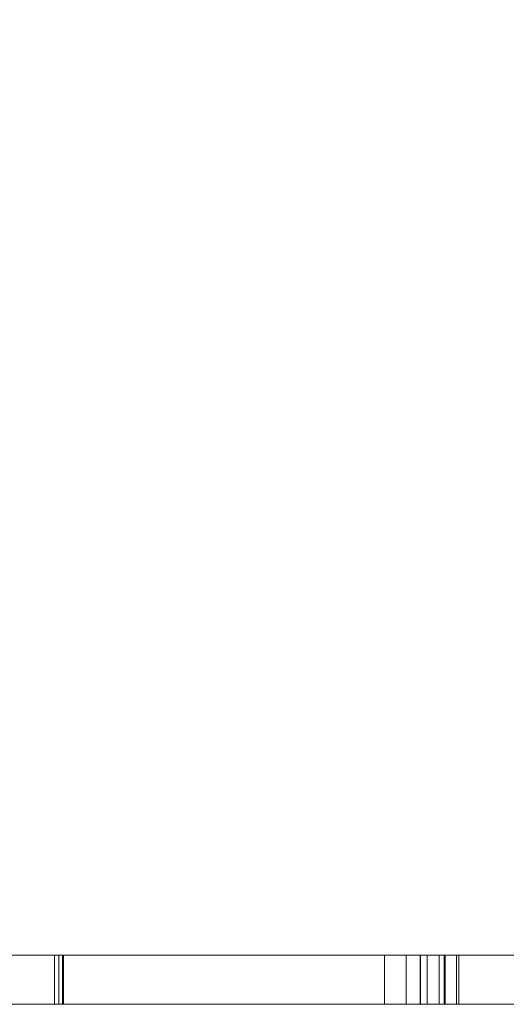
# Model space of a CAD drawing. Units: inches. Extents: x -0.78 to 0.72, y -0.42 to 1.58.
# Drawn here: x -0.22 to -0.12, y -0.42 to -0.23 of the extents above; entities that cross this region are included whole.
import ezdxf

# ---------------------------------------------------------------- set-up
doc = ezdxf.new("R2010")
doc.units = ezdxf.units.IN
doc.header["$LTSCALE"] = 0.5
doc.header["$MEASUREMENT"] = 0
doc.layers.add('S', color=7, linetype='Continuous', lineweight=5)

msp = doc.modelspace()

# ---------------------------------------------------------------- linework, layer by layer
at = {"layer": 'S', "color": 7, "linetype": 'Continuous', "lineweight": 5}
for points, invisible_edges in [([(-0.72, -0.42, 0.94853), (-0.19416, 0.94907, 0.94853), (-0.21917, 0.98889, 0.94853)], 9), ([(-0.1609, 0.91582, 0.94853), (-0.19416, 0.94907, 0.94853), (-0.72, -0.42, 0.94853)], 10), ([(-0.12109, 0.8908, 0.94853), (-0.1609, 0.91582, 0.94853), (-0.72, -0.42, 0.94853)], 10), ([(-0.23476, 0.12667, 0.94853), (-0.0767, 0.87527, 0.94853), (-0.12109, 0.8908, 0.94853), (-0.72, -0.42, 0.94853)], 13), ([(-0.22014, 0.02905, 0.34853), (-0.20048, -0.01843, 0.34853), (-0.24, -0.42, 0.34853)], 10), ([(-0.72, -0.42, 0.94853), (-0.19421, -0.05099, 0.94853), (-0.21922, -0.01117, 0.94853)], 9), ([(-0.24, -0.42, 0.34853), (-0.20048, -0.01843, 0.34853), (-0.16919, -0.05919, 0.34853)], 9), ([(-0.16095, -0.08424, 0.94853), (-0.19421, -0.05099, 0.94853), (-0.72, -0.42, 0.94853), (-0.55879, -0.42, 0.94853)], 10), ([(-0.16919, -0.05919, 0.34853), (-0.12843, -0.09048, 0.34853), (-0.24, -0.42, 0.34853)], 10), ([(-0.12114, -0.10926, 0.94853), (-0.16095, -0.08424, 0.94853), (-0.55879, -0.42, 0.94853), (-0.10647, -0.42, 0.94853)], 10), ([(-0.10647, -0.42, 0.34853), (-0.24, -0.42, 0.34853), (-0.12843, -0.09048, 0.34853), (-0.08095, -0.11014, 0.34853)], 10), ([(-0.2073, -0.41054, 0.69081), (-0.24045, -0.41054, 0.70888), (-0.24221, -0.41054, 0.70608), (-0.20883, -0.41054, 0.68789)], 10), ([(-0.24221, -0.41054, 0.70608), (-0.24221, -0.42, 0.70608), (-0.20883, -0.42, 0.68789), (-0.20883, -0.41054, 0.68789)], 1), ([(-0.2073, -0.41054, 0.69081), (-0.2073, -0.42, 0.69081), (-0.24045, -0.42, 0.70888), (-0.24045, -0.41054, 0.70888)], 4), ([(-0.23985, -0.41054, 0.8097), (-0.22153, -0.41054, 0.80898), (-0.21512, -0.41054, 0.81104), (-0.23384, -0.41054, 0.81325)], 10), ([(-0.23565, -0.41054, 0.82584), (-0.20801, -0.41054, 0.82196), (-0.20714, -0.41054, 0.82514), (-0.2349, -0.41054, 0.82913)], 10), ([(-0.23565, -0.41054, 0.82584), (-0.23565, -0.42, 0.82584), (-0.20801, -0.42, 0.82196), (-0.20801, -0.41054, 0.82196)], 1), ([(-0.20714, -0.41054, 0.82514), (-0.20714, -0.42, 0.82514), (-0.2349, -0.42, 0.82913), (-0.2349, -0.41054, 0.82913)], 4), ([(-0.23419, -0.41054, 0.61046), (-0.23419, -0.42, 0.61046), (-0.19085, -0.42, 0.5841), (-0.19085, -0.41054, 0.5841)], 4), ([(-0.23419, -0.41054, 0.61046), (-0.19085, -0.41054, 0.5841), (-0.18507, -0.41054, 0.58349), (-0.21741, -0.41054, 0.60514)], 10), ([(-0.21512, -0.41054, 0.81104), (-0.21512, -0.42, 0.81104), (-0.23384, -0.42, 0.81325), (-0.23384, -0.41054, 0.81325)], 5), ([(-0.21705, -0.41054, 0.46949), (-0.19865, -0.41054, 0.47151), (-0.19878, -0.41054, 0.47485), (-0.22804, -0.41054, 0.47276)], 10), ([(-0.19878, -0.41054, 0.47485), (-0.19878, -0.42, 0.47485), (-0.22804, -0.42, 0.47276), (-0.22804, -0.41054, 0.47276)], 5), ([(-0.22153, -0.41054, 0.80898), (-0.22153, -0.42, 0.80898), (-0.20459, -0.42, 0.80403), (-0.20459, -0.41054, 0.80403)], 5), ([(-0.19756, -0.41054, 0.80439), (-0.21512, -0.41054, 0.81104), (-0.22153, -0.41054, 0.80898), (-0.20459, -0.41054, 0.80403)], 10), ([(-0.18507, -0.41054, 0.58349), (-0.18507, -0.42, 0.58349), (-0.21741, -0.42, 0.60514), (-0.21741, -0.41054, 0.60514)], 5), ([(-0.21705, -0.41054, 0.46949), (-0.21705, -0.42, 0.46949), (-0.19865, -0.42, 0.47151), (-0.19865, -0.41054, 0.47151)], 5), ([(-0.2165, -0.41054, 0.48404), (-0.2009, -0.41054, 0.48715), (-0.2021, -0.41054, 0.49024), (-0.216, -0.41054, 0.48741)], 10), ([(-0.2165, -0.41054, 0.48404), (-0.2165, -0.42, 0.48404), (-0.2009, -0.42, 0.48715), (-0.2009, -0.41054, 0.48715)], 5), ([(-0.2021, -0.41054, 0.49024), (-0.2021, -0.42, 0.49024), (-0.216, -0.42, 0.48741), (-0.216, -0.41054, 0.48741)], 5), ([(-0.19756, -0.41054, 0.80439), (-0.19756, -0.42, 0.80439), (-0.21512, -0.42, 0.81104), (-0.21512, -0.41054, 0.81104)], 5), ([(-0.20883, -0.41054, 0.68789), (-0.16202, -0.41054, 0.65947), (-0.14851, -0.41054, 0.65305), (-0.19, -0.41054, 0.68134)], 10), ([(-0.19, -0.41054, 0.68134), (-0.2073, -0.41054, 0.69081), (-0.20883, -0.41054, 0.68789)], 10), ([(-0.20883, -0.41054, 0.68789), (-0.20883, -0.42, 0.68789), (-0.16202, -0.42, 0.65947), (-0.16202, -0.41054, 0.65947)], 4), ([(-0.20801, -0.41054, 0.82196), (-0.17495, -0.41054, 0.80788), (-0.16617, -0.41054, 0.8078), (-0.20505, -0.41054, 0.82454)], 10), ([(-0.20505, -0.41054, 0.82454), (-0.20714, -0.41054, 0.82514), (-0.20801, -0.41054, 0.82196)], 10), ([(-0.20801, -0.41054, 0.82196), (-0.20801, -0.42, 0.82196), (-0.17495, -0.42, 0.80788), (-0.17495, -0.41054, 0.80788)], 4), ([(-0.19, -0.41054, 0.68134), (-0.19, -0.42, 0.68134), (-0.2073, -0.42, 0.69081), (-0.2073, -0.41054, 0.69081)], 1), ([(-0.20578, -0.42, 0.82475), (-0.20714, -0.42, 0.82514), (-0.20714, -0.41054, 0.82514), (-0.20505, -0.41054, 0.82454)], 8), ([(-0.20505, -0.41054, 0.82454), (-0.20505, -0.42, 0.82454), (-0.20578, -0.42, 0.82475)], 9), ([(-0.16617, -0.41054, 0.8078), (-0.16617, -0.42, 0.8078), (-0.20505, -0.42, 0.82454), (-0.20505, -0.41054, 0.82454)], 5), ([(-0.20459, -0.41054, 0.80403), (-0.20459, -0.42, 0.80403), (-0.18767, -0.42, 0.79441), (-0.18767, -0.41054, 0.79441)], 5), ([(-0.18301, -0.41054, 0.79507), (-0.19756, -0.41054, 0.80439), (-0.20459, -0.41054, 0.80403), (-0.18767, -0.41054, 0.79441)], 10), ([(-0.19059, -0.41054, 0.49553), (-0.19059, -0.42, 0.49553), (-0.2021, -0.42, 0.49024), (-0.2021, -0.41054, 0.49024)], 5), ([(-0.19059, -0.41054, 0.49553), (-0.2021, -0.41054, 0.49024), (-0.2009, -0.41054, 0.48715), (-0.18888, -0.41054, 0.4927)], 10), ([(-0.2009, -0.41054, 0.48715), (-0.2009, -0.42, 0.48715), (-0.18888, -0.42, 0.4927), (-0.18888, -0.41054, 0.4927)], 5), ([(-0.19865, -0.41054, 0.47151), (-0.1741, -0.41054, 0.47903), (-0.17454, -0.41054, 0.48247), (-0.19878, -0.41054, 0.47485)], 10), ([(-0.17454, -0.41054, 0.48247), (-0.17454, -0.42, 0.48247), (-0.19878, -0.42, 0.47485), (-0.19878, -0.41054, 0.47485)], 5), ([(-0.19865, -0.41054, 0.47151), (-0.19865, -0.42, 0.47151), (-0.1741, -0.42, 0.47903), (-0.1741, -0.41054, 0.47903)], 5), ([(-0.18301, -0.41054, 0.79507), (-0.18301, -0.42, 0.79507), (-0.19756, -0.42, 0.80439), (-0.19756, -0.41054, 0.80439)], 5), ([(-0.1787, -0.41054, 0.57211), (-0.19085, -0.41054, 0.5841), (-0.19085, -0.42, 0.5841), (-0.17912, -0.42, 0.57252)], 10), ([(-0.17243, -0.41054, 0.56923), (-0.18507, -0.41054, 0.58349), (-0.19085, -0.41054, 0.5841), (-0.1787, -0.41054, 0.57211)], 10), ([(-0.19013, -0.41054, 0.49582), (-0.19013, -0.42, 0.49582), (-0.19059, -0.42, 0.49553), (-0.19059, -0.41054, 0.49553)], 5), ([(-0.18888, -0.41054, 0.4927), (-0.19013, -0.41054, 0.49582), (-0.19059, -0.41054, 0.49553)], 9), ([(-0.18019, -0.41054, 0.504), (-0.18019, -0.42, 0.504), (-0.19013, -0.42, 0.49582), (-0.19013, -0.41054, 0.49582)], 5), ([(-0.18888, -0.41054, 0.4927), (-0.18053, -0.41054, 0.49903), (-0.18019, -0.41054, 0.504), (-0.19013, -0.41054, 0.49582)], 10), ([(-0.14851, -0.41054, 0.65305), (-0.14851, -0.42, 0.65305), (-0.19, -0.42, 0.68134), (-0.19, -0.41054, 0.68134)], 5), ([(-0.18888, -0.41054, 0.4927), (-0.18888, -0.42, 0.4927), (-0.18053, -0.42, 0.49903), (-0.18053, -0.41054, 0.49903)], 5), ([(-0.18767, -0.41054, 0.79441), (-0.18767, -0.42, 0.79441), (-0.17929, -0.42, 0.78771), (-0.17929, -0.41054, 0.78771)], 5), ([(-0.18301, -0.41054, 0.79507), (-0.18767, -0.41054, 0.79441), (-0.17929, -0.41054, 0.78771)], 9), ([(-0.17243, -0.41054, 0.56923), (-0.17243, -0.42, 0.56923), (-0.18507, -0.42, 0.58349), (-0.18507, -0.41054, 0.58349)], 5), ([(-0.17929, -0.41054, 0.78771), (-0.16278, -0.41054, 0.76963), (-0.16185, -0.41054, 0.77392), (-0.18301, -0.41054, 0.79507)], 10), ([(-0.16185, -0.41054, 0.77392), (-0.16185, -0.42, 0.77392), (-0.18301, -0.42, 0.79507), (-0.18301, -0.41054, 0.79507)], 5), ([(-0.18053, -0.41054, 0.49903), (-0.17103, -0.41054, 0.51014), (-0.17264, -0.41054, 0.51379), (-0.18019, -0.41054, 0.504)], 10), ([(-0.18053, -0.41054, 0.49903), (-0.18053, -0.42, 0.49903), (-0.17103, -0.42, 0.51014), (-0.17103, -0.41054, 0.51014)], 5), ([(-0.17264, -0.41054, 0.51379), (-0.17264, -0.42, 0.51379), (-0.18019, -0.42, 0.504), (-0.18019, -0.41054, 0.504)], 5), ([(-0.17929, -0.41054, 0.78771), (-0.17929, -0.42, 0.78771), (-0.16278, -0.42, 0.76963), (-0.16278, -0.41054, 0.76963)], 5), ([(-0.17912, -0.42, 0.57252), (-0.1787, -0.42, 0.57211), (-0.1787, -0.41054, 0.57211)], 10), ([(-0.1787, -0.41054, 0.57211), (-0.1787, -0.42, 0.57211), (-0.17127, -0.42, 0.56075), (-0.17127, -0.41054, 0.56075)], 5), ([(-0.1787, -0.41054, 0.57211), (-0.17127, -0.41054, 0.56075), (-0.16639, -0.41054, 0.55797), (-0.17243, -0.41054, 0.56923)], 10), ([(-0.17495, -0.41054, 0.80788), (-0.16202, -0.41054, 0.80311), (-0.16617, -0.41054, 0.8078)], 10), ([(-0.17495, -0.41054, 0.80788), (-0.17495, -0.42, 0.80788), (-0.16202, -0.42, 0.80311), (-0.16202, -0.41054, 0.80311)], 5), ([(-0.15242, -0.41054, 0.49627), (-0.17454, -0.41054, 0.48247), (-0.1741, -0.41054, 0.47903), (-0.15134, -0.41054, 0.49289)], 10), ([(-0.15242, -0.41054, 0.49627), (-0.15242, -0.42, 0.49627), (-0.17454, -0.42, 0.48247), (-0.17454, -0.41054, 0.48247)], 5), ([(-0.1741, -0.41054, 0.47903), (-0.1741, -0.42, 0.47903), (-0.15134, -0.42, 0.49289), (-0.15134, -0.41054, 0.49289)], 5), ([(-0.16794, -0.41054, 0.52429), (-0.16794, -0.42, 0.52429), (-0.17264, -0.42, 0.51379), (-0.17264, -0.41054, 0.51379)], 5), ([(-0.17103, -0.41054, 0.51014), (-0.16566, -0.41054, 0.52067), (-0.16794, -0.41054, 0.52429), (-0.17264, -0.41054, 0.51379)], 10), ([(-0.16639, -0.41054, 0.55797), (-0.16639, -0.42, 0.55797), (-0.17243, -0.42, 0.56923), (-0.17243, -0.41054, 0.56923)], 5), ([(-0.16694, -0.41054, 0.54856), (-0.17127, -0.41054, 0.56075), (-0.17127, -0.42, 0.56075), (-0.16893, -0.42, 0.55416)], 10), ([(-0.17127, -0.41054, 0.56075), (-0.16694, -0.41054, 0.54856), (-0.16306, -0.41054, 0.54559), (-0.16639, -0.41054, 0.55797)], 10), ([(-0.17103, -0.41054, 0.51014), (-0.17103, -0.42, 0.51014), (-0.16566, -0.42, 0.52067), (-0.16566, -0.41054, 0.52067)], 5), ([(-0.16893, -0.42, 0.55416), (-0.16694, -0.42, 0.54856), (-0.16694, -0.41054, 0.54856)], 10), ([(-0.16592, -0.41054, 0.53608), (-0.16592, -0.42, 0.53608), (-0.16794, -0.42, 0.52429), (-0.16794, -0.41054, 0.52429)], 5), ([(-0.16592, -0.41054, 0.53608), (-0.16794, -0.41054, 0.52429), (-0.16566, -0.41054, 0.52067), (-0.16284, -0.41054, 0.53293)], 10), ([(-0.16694, -0.41054, 0.54856), (-0.16694, -0.42, 0.54856), (-0.16592, -0.42, 0.53608), (-0.16592, -0.41054, 0.53608)], 5), ([(-0.16284, -0.41054, 0.53293), (-0.16306, -0.41054, 0.54559), (-0.16694, -0.41054, 0.54856), (-0.16592, -0.41054, 0.53608)], 10), ([(-0.16306, -0.41054, 0.54559), (-0.16306, -0.42, 0.54559), (-0.16639, -0.42, 0.55797), (-0.16639, -0.41054, 0.55797)], 5), ([(-0.15961, -0.41054, 0.80598), (-0.15961, -0.42, 0.80598), (-0.16617, -0.42, 0.8078), (-0.16617, -0.41054, 0.8078)], 5), ([(-0.16202, -0.41054, 0.80311), (-0.15961, -0.41054, 0.80598), (-0.16617, -0.41054, 0.8078)], 9), ([(-0.16566, -0.41054, 0.52067), (-0.16566, -0.42, 0.52067), (-0.16284, -0.42, 0.53293), (-0.16284, -0.41054, 0.53293)], 5), ([(-0.16284, -0.41054, 0.53293), (-0.16284, -0.42, 0.53293), (-0.16306, -0.42, 0.54559), (-0.16306, -0.41054, 0.54559)], 5), ([(-0.16278, -0.41054, 0.76963), (-0.16278, -0.42, 0.76963), (-0.14974, -0.42, 0.74606), (-0.14974, -0.41054, 0.74606)], 5), ([(-0.14811, -0.41054, 0.75066), (-0.16185, -0.41054, 0.77392), (-0.16278, -0.41054, 0.76963), (-0.14974, -0.41054, 0.74606)], 10), ([(-0.13088, -0.41054, 0.63481), (-0.14851, -0.41054, 0.65305), (-0.16202, -0.41054, 0.65947), (-0.13779, -0.41054, 0.63805)], 10), ([(-0.15617, -0.41054, 0.80584), (-0.15961, -0.41054, 0.80598), (-0.16202, -0.41054, 0.80311), (-0.15722, -0.41054, 0.80249)], 10), ([(-0.16202, -0.41054, 0.65947), (-0.16202, -0.42, 0.65947), (-0.13779, -0.42, 0.63805), (-0.13779, -0.41054, 0.63805)], 5), ([(-0.16202, -0.41054, 0.80311), (-0.16202, -0.42, 0.80311), (-0.15722, -0.42, 0.80249), (-0.15722, -0.41054, 0.80249)], 5), ([(-0.14811, -0.41054, 0.75066), (-0.14811, -0.42, 0.75066), (-0.16185, -0.42, 0.77392), (-0.16185, -0.41054, 0.77392)], 5), ([(-0.15617, -0.41054, 0.80584), (-0.15617, -0.42, 0.80584), (-0.15961, -0.42, 0.80598), (-0.15961, -0.41054, 0.80598)], 5), ([(-0.15722, -0.41054, 0.80249), (-0.15296, -0.41054, 0.80299), (-0.15283, -0.41054, 0.80647), (-0.15617, -0.41054, 0.80584)], 10), ([(-0.15722, -0.41054, 0.80249), (-0.15722, -0.42, 0.80249), (-0.15296, -0.42, 0.80299), (-0.15296, -0.41054, 0.80299)], 5), ([(-0.15283, -0.41054, 0.80647), (-0.15283, -0.42, 0.80647), (-0.15617, -0.42, 0.80584), (-0.15617, -0.41054, 0.80584)], 5), ([(-0.15024, -0.41054, 0.80766), (-0.15283, -0.41054, 0.80647), (-0.15296, -0.41054, 0.80299), (-0.14961, -0.41054, 0.80422)], 10), ([(-0.15296, -0.41054, 0.80299), (-0.15296, -0.42, 0.80299), (-0.14961, -0.42, 0.80422), (-0.14961, -0.41054, 0.80422)], 5), ([(-0.15024, -0.41054, 0.80766), (-0.15024, -0.42, 0.80766), (-0.15283, -0.42, 0.80647), (-0.15283, -0.41054, 0.80647)], 5), ([(-0.13354, -0.41054, 0.51615), (-0.15242, -0.41054, 0.49627), (-0.15134, -0.41054, 0.49289), (-0.13154, -0.41054, 0.5133)], 10), ([(-0.13354, -0.41054, 0.51615), (-0.13354, -0.42, 0.51615), (-0.15242, -0.42, 0.49627), (-0.15242, -0.41054, 0.49627)], 5), ([(-0.15134, -0.41054, 0.49289), (-0.15134, -0.42, 0.49289), (-0.13154, -0.42, 0.5133), (-0.13154, -0.41054, 0.5133)], 5), ([(-0.14813, -0.41054, 0.80935), (-0.14813, -0.42, 0.80935), (-0.15024, -0.42, 0.80766), (-0.15024, -0.41054, 0.80766)], 5), ([(-0.14813, -0.41054, 0.80935), (-0.15024, -0.41054, 0.80766), (-0.14961, -0.41054, 0.80422), (-0.14654, -0.41054, 0.80631)], 10), ([(-0.14974, -0.41054, 0.74606), (-0.14974, -0.42, 0.74606), (-0.14105, -0.42, 0.71442), (-0.14105, -0.41054, 0.71442)], 1), ([(-0.14974, -0.41054, 0.74606), (-0.13825, -0.41054, 0.71772), (-0.14811, -0.41054, 0.75066)], 9), ([(-0.13825, -0.41054, 0.71772), (-0.14974, -0.41054, 0.74606), (-0.14105, -0.41054, 0.71442)], 9), ([(-0.14961, -0.41054, 0.80422), (-0.14961, -0.42, 0.80422), (-0.14654, -0.42, 0.80631), (-0.14654, -0.41054, 0.80631)], 5), ([(-0.13088, -0.41054, 0.63481), (-0.13088, -0.42, 0.63481), (-0.14851, -0.42, 0.65305), (-0.14851, -0.41054, 0.65305)], 4), ([(-0.14666, -0.41054, 0.81125), (-0.14666, -0.42, 0.81125), (-0.14813, -0.42, 0.80935), (-0.14813, -0.41054, 0.80935)], 5), ([(-0.14666, -0.41054, 0.81125), (-0.14813, -0.41054, 0.80935), (-0.14523, -0.41054, 0.80762), (-0.1433, -0.41054, 0.81051)], 10), ([(-0.14654, -0.41054, 0.80631), (-0.14523, -0.41054, 0.80762), (-0.14813, -0.41054, 0.80935)], 10), ([(-0.13825, -0.41054, 0.71772), (-0.13825, -0.42, 0.71772), (-0.14811, -0.42, 0.75066), (-0.14811, -0.41054, 0.75066)], 4), ([(-0.14488, -0.41054, 0.81496), (-0.14488, -0.42, 0.81496), (-0.14666, -0.42, 0.81125), (-0.14666, -0.41054, 0.81125)], 5), ([(-0.14488, -0.41054, 0.81496), (-0.14666, -0.41054, 0.81125), (-0.1433, -0.41054, 0.81051)], 10), ([(-0.14654, -0.41054, 0.80631), (-0.14654, -0.42, 0.80631), (-0.14523, -0.42, 0.80762), (-0.14523, -0.41054, 0.80762)], 1), ([(-0.14523, -0.41054, 0.80762), (-0.14523, -0.42, 0.80762), (-0.1433, -0.42, 0.81051), (-0.1433, -0.41054, 0.81051)], 4), ([(-0.14223, -0.42, 0.82475), (-0.14488, -0.42, 0.81496), (-0.14488, -0.41054, 0.81496), (-0.14105, -0.41054, 0.82916)], 10), ([(-0.14488, -0.41054, 0.81496), (-0.1433, -0.41054, 0.81051), (-0.14005, -0.41054, 0.81908)], 9), ([(-0.14005, -0.41054, 0.81908), (-0.13836, -0.41054, 0.82586), (-0.14105, -0.41054, 0.82916), (-0.14488, -0.41054, 0.81496)], 10), ([(-0.1433, -0.41054, 0.81051), (-0.1433, -0.42, 0.81051), (-0.14005, -0.42, 0.81908), (-0.14005, -0.41054, 0.81908)], 5), ([(-0.14105, -0.41054, 0.82916), (-0.14105, -0.42, 0.82916), (-0.14223, -0.42, 0.82475)], 8), ([(-0.14105, -0.41054, 0.71442), (-0.13131, -0.41054, 0.71442), (-0.13469, -0.41054, 0.71772), (-0.13825, -0.41054, 0.71772)], 10), ([(-0.13836, -0.41054, 0.82586), (-0.13698, -0.41054, 0.82586), (-0.13374, -0.41054, 0.82916), (-0.14105, -0.41054, 0.82916)], 10), ([(-0.14005, -0.41054, 0.81908), (-0.14005, -0.42, 0.81908), (-0.13836, -0.42, 0.82586), (-0.13836, -0.41054, 0.82586)], 1), ([(-0.13779, -0.41054, 0.63805), (-0.13353, -0.41054, 0.63284), (-0.13088, -0.41054, 0.63481)], 10), ([(-0.13779, -0.41054, 0.63805), (-0.13779, -0.42, 0.63805), (-0.13353, -0.42, 0.63284), (-0.13353, -0.41054, 0.63284)], 1), ([(-0.13698, -0.41054, 0.82586), (-0.13469, -0.41054, 0.71772), (-0.13131, -0.41054, 0.71442), (-0.13374, -0.41054, 0.82916)], 10), ([(-0.13374, -0.41054, 0.82916), (-0.13131, -0.41054, 0.71442), (-0.13131, -0.42, 0.71442), (-0.13365, -0.42, 0.82475)], 8), ([(-0.13365, -0.42, 0.82475), (-0.13374, -0.42, 0.82916), (-0.13374, -0.41054, 0.82916)], 8), ([(-0.13154, -0.41054, 0.5133), (-0.11959, -0.41054, 0.53364), (-0.12184, -0.41054, 0.53682), (-0.13354, -0.41054, 0.51615)], 10), ([(-0.12184, -0.41054, 0.53682), (-0.12184, -0.42, 0.53682), (-0.13354, -0.42, 0.51615), (-0.13354, -0.41054, 0.51615)], 5), ([(-0.13353, -0.41054, 0.63284), (-0.12174, -0.41054, 0.61199), (-0.11613, -0.41054, 0.60624), (-0.1266, -0.41054, 0.62857)], 10), ([(-0.1266, -0.41054, 0.62857), (-0.13088, -0.41054, 0.63481), (-0.13353, -0.41054, 0.63284)], 10), ([(-0.13353, -0.41054, 0.63284), (-0.13353, -0.42, 0.63284), (-0.12174, -0.42, 0.61199), (-0.12174, -0.41054, 0.61199)], 4), ([(-0.13154, -0.41054, 0.5133), (-0.13154, -0.42, 0.5133), (-0.11959, -0.42, 0.53364), (-0.11959, -0.41054, 0.53364)], 5), ([(-0.1266, -0.41054, 0.62857), (-0.1266, -0.42, 0.62857), (-0.13088, -0.42, 0.63481), (-0.13088, -0.41054, 0.63481)], 1), ([(-0.11613, -0.41054, 0.60624), (-0.11613, -0.42, 0.60624), (-0.1266, -0.42, 0.62857), (-0.1266, -0.41054, 0.62857)], 5), ([(-0.11556, -0.41054, 0.5605), (-0.12184, -0.41054, 0.53682), (-0.11959, -0.41054, 0.53364), (-0.11269, -0.41054, 0.55732)], 10), ([(-0.11556, -0.41054, 0.5605), (-0.11556, -0.42, 0.5605), (-0.12184, -0.42, 0.53682), (-0.12184, -0.41054, 0.53682)], 5), ([(-0.12174, -0.41054, 0.61199), (-0.12174, -0.42, 0.61199), (-0.11564, -0.42, 0.5891), (-0.11564, -0.41054, 0.5891)], 5), ([(-0.10647, -0.42, 0.46932), (-0.55879, -0.42, 0.46932), (-0.25553, -0.42, 0.34648), (-0.24, -0.42, 0.34853)], 11), ([(-0.55879, -0.42, 0.46932), (-0.10647, -0.42, 0.46932), (-0.32893, -0.42, 0.46937), (-0.3372, -0.42, 0.46937)], 11), ([(-0.14105, -0.42, 0.82916), (-0.55879, -0.42, 0.94853), (-0.2349, -0.42, 0.82913), (-0.20714, -0.42, 0.82514)], 11), ([(-0.14105, -0.42, 0.82916), (-0.13374, -0.42, 0.82916), (-0.10647, -0.42, 0.94853), (-0.55879, -0.42, 0.94853)], 10), ([(-0.32893, -0.42, 0.46937), (-0.10647, -0.42, 0.46932), (-0.21705, -0.42, 0.46949)], 11), ([(-0.17912, -0.42, 0.57252), (-0.32125, -0.42, 0.57252), (-0.3177, -0.42, 0.56018)], 9), ([(-0.32125, -0.42, 0.57252), (-0.17912, -0.42, 0.57252), (-0.19085, -0.42, 0.5841), (-0.23419, -0.42, 0.61046)], 9), ([(-0.1787, -0.42, 0.57211), (-0.17912, -0.42, 0.57252), (-0.3177, -0.42, 0.56018), (-0.3145, -0.42, 0.55416)], 10), ([(-0.3145, -0.42, 0.55416), (-0.17264, -0.42, 0.51379), (-0.16794, -0.42, 0.52429), (-0.16592, -0.42, 0.53608)], 9), ([(-0.3145, -0.42, 0.55416), (-0.18019, -0.42, 0.504), (-0.17264, -0.42, 0.51379)], 9), ([(-0.3145, -0.42, 0.55416), (-0.19013, -0.42, 0.49582), (-0.18019, -0.42, 0.504)], 9), ([(-0.3145, -0.42, 0.55416), (-0.19059, -0.42, 0.49553), (-0.19013, -0.42, 0.49582)], 9), ([(-0.216, -0.42, 0.48741), (-0.2021, -0.42, 0.49024), (-0.19059, -0.42, 0.49553), (-0.3145, -0.42, 0.55416)], 12), ([(-0.3145, -0.42, 0.55416), (-0.16893, -0.42, 0.55416), (-0.17127, -0.42, 0.56075), (-0.1787, -0.42, 0.57211)], 9), ([(-0.16592, -0.42, 0.53608), (-0.16694, -0.42, 0.54856), (-0.16893, -0.42, 0.55416), (-0.3145, -0.42, 0.55416)], 12), ([(-0.20883, -0.42, 0.68789), (-0.24221, -0.42, 0.70608), (-0.28714, -0.42, 0.64591), (-0.23265, -0.42, 0.61339)], 10), ([(-0.20459, -0.42, 0.80403), (-0.286, -0.42, 0.76128), (-0.28436, -0.42, 0.75176)], 9), ([(-0.20459, -0.42, 0.80403), (-0.28546, -0.42, 0.77175), (-0.286, -0.42, 0.76128)], 9), ([(-0.28381, -0.42, 0.77811), (-0.28546, -0.42, 0.77175), (-0.20459, -0.42, 0.80403)], 10), ([(-0.28436, -0.42, 0.75176), (-0.2811, -0.42, 0.74405), (-0.27211, -0.42, 0.73219), (-0.20459, -0.42, 0.80403)], 12), ([(-0.28381, -0.42, 0.77811), (-0.20459, -0.42, 0.80403), (-0.22153, -0.42, 0.80898), (-0.23985, -0.42, 0.8097)], 9), ([(-0.27211, -0.42, 0.73219), (-0.25896, -0.42, 0.72047), (-0.20459, -0.42, 0.80403)], 10), ([(-0.25896, -0.42, 0.72047), (-0.24045, -0.42, 0.70888), (-0.18767, -0.42, 0.79441), (-0.20459, -0.42, 0.80403)], 10), ([(-0.24045, -0.42, 0.70888), (-0.2073, -0.42, 0.69081), (-0.16278, -0.42, 0.76963), (-0.17929, -0.42, 0.78771)], 10), ([(-0.17929, -0.42, 0.78771), (-0.18767, -0.42, 0.79441), (-0.24045, -0.42, 0.70888)], 10), ([(-0.24, -0.42, 0.34853), (-0.10647, -0.42, 0.34853), (-0.10647, -0.42, 0.46932)], 10), ([(-0.23384, -0.42, 0.81325), (-0.21512, -0.42, 0.81104), (-0.20801, -0.42, 0.82196), (-0.23565, -0.42, 0.82584)], 10), ([(-0.23265, -0.42, 0.61339), (-0.21741, -0.42, 0.60514), (-0.16202, -0.42, 0.65947), (-0.20883, -0.42, 0.68789)], 10), ([(-0.22804, -0.42, 0.47276), (-0.19878, -0.42, 0.47485), (-0.2009, -0.42, 0.48715), (-0.2165, -0.42, 0.48404)], 10), ([(-0.21741, -0.42, 0.60514), (-0.18507, -0.42, 0.58349), (-0.13779, -0.42, 0.63805), (-0.16202, -0.42, 0.65947)], 10), ([(-0.10647, -0.42, 0.46932), (-0.19865, -0.42, 0.47151), (-0.21705, -0.42, 0.46949)], 9), ([(-0.17495, -0.42, 0.80788), (-0.20801, -0.42, 0.82196), (-0.21512, -0.42, 0.81104), (-0.19756, -0.42, 0.80439)], 10), ([(-0.2073, -0.42, 0.69081), (-0.19, -0.42, 0.68134), (-0.14105, -0.42, 0.71442), (-0.14974, -0.42, 0.74606)], 10), ([(-0.14974, -0.42, 0.74606), (-0.16278, -0.42, 0.76963), (-0.2073, -0.42, 0.69081)], 10), ([(-0.20714, -0.42, 0.82514), (-0.20578, -0.42, 0.82475), (-0.14223, -0.42, 0.82475), (-0.14105, -0.42, 0.82916)], 10), ([(-0.14223, -0.42, 0.82475), (-0.20578, -0.42, 0.82475), (-0.20505, -0.42, 0.82454)], 9), ([(-0.20505, -0.42, 0.82454), (-0.14813, -0.42, 0.80935), (-0.14666, -0.42, 0.81125), (-0.14488, -0.42, 0.81496)], 9), ([(-0.14488, -0.42, 0.81496), (-0.14223, -0.42, 0.82475), (-0.20505, -0.42, 0.82454)], 10), ([(-0.20505, -0.42, 0.82454), (-0.15024, -0.42, 0.80766), (-0.14813, -0.42, 0.80935)], 9), ([(-0.20505, -0.42, 0.82454), (-0.15283, -0.42, 0.80647), (-0.15024, -0.42, 0.80766)], 9), ([(-0.20505, -0.42, 0.82454), (-0.15617, -0.42, 0.80584), (-0.15283, -0.42, 0.80647)], 9), ([(-0.20505, -0.42, 0.82454), (-0.15961, -0.42, 0.80598), (-0.15617, -0.42, 0.80584)], 9), ([(-0.20505, -0.42, 0.82454), (-0.16617, -0.42, 0.8078), (-0.15961, -0.42, 0.80598)], 8), ([(-0.18888, -0.42, 0.4927), (-0.2009, -0.42, 0.48715), (-0.19878, -0.42, 0.47485), (-0.17454, -0.42, 0.48247)], 10), ([(-0.10647, -0.42, 0.46932), (-0.1741, -0.42, 0.47903), (-0.19865, -0.42, 0.47151)], 9), ([(-0.19756, -0.42, 0.80439), (-0.16202, -0.42, 0.80311), (-0.17495, -0.42, 0.80788)], 9), ([(-0.19756, -0.42, 0.80439), (-0.15722, -0.42, 0.80249), (-0.16202, -0.42, 0.80311)], 9), ([(-0.15722, -0.42, 0.80249), (-0.19756, -0.42, 0.80439), (-0.18301, -0.42, 0.79507)], 9), ([(-0.13131, -0.42, 0.71442), (-0.14105, -0.42, 0.71442), (-0.19, -0.42, 0.68134), (-0.14851, -0.42, 0.65305)], 10), ([(-0.18053, -0.42, 0.49903), (-0.18888, -0.42, 0.4927), (-0.17454, -0.42, 0.48247)], 10), ([(-0.18507, -0.42, 0.58349), (-0.17243, -0.42, 0.56923), (-0.12174, -0.42, 0.61199), (-0.13353, -0.42, 0.63284)], 10), ([(-0.13353, -0.42, 0.63284), (-0.13779, -0.42, 0.63805), (-0.18507, -0.42, 0.58349)], 10), ([(-0.18301, -0.42, 0.79507), (-0.16185, -0.42, 0.77392), (-0.15296, -0.42, 0.80299), (-0.15722, -0.42, 0.80249)], 10), ([(-0.17454, -0.42, 0.48247), (-0.15242, -0.42, 0.49627), (-0.17103, -0.42, 0.51014), (-0.18053, -0.42, 0.49903)], 10), ([(-0.10647, -0.42, 0.46932), (-0.15134, -0.42, 0.49289), (-0.1741, -0.42, 0.47903)], 9), ([(-0.11564, -0.42, 0.5891), (-0.12174, -0.42, 0.61199), (-0.17243, -0.42, 0.56923), (-0.16639, -0.42, 0.55797)], 10), ([(-0.15242, -0.42, 0.49627), (-0.13354, -0.42, 0.51615), (-0.16566, -0.42, 0.52067), (-0.17103, -0.42, 0.51014)], 10), ([(-0.16639, -0.42, 0.55797), (-0.16306, -0.42, 0.54559), (-0.11556, -0.42, 0.5605), (-0.1151, -0.42, 0.56469)], 10), ([(-0.1151, -0.42, 0.56469), (-0.11564, -0.42, 0.5891), (-0.16639, -0.42, 0.55797)], 10), ([(-0.16284, -0.42, 0.53293), (-0.16566, -0.42, 0.52067), (-0.13354, -0.42, 0.51615), (-0.12184, -0.42, 0.53682)], 10), ([(-0.12184, -0.42, 0.53682), (-0.11556, -0.42, 0.5605), (-0.16306, -0.42, 0.54559), (-0.16284, -0.42, 0.53293)], 10), ([(-0.16185, -0.42, 0.77392), (-0.14961, -0.42, 0.80422), (-0.15296, -0.42, 0.80299)], 9), ([(-0.16185, -0.42, 0.77392), (-0.14523, -0.42, 0.80762), (-0.14654, -0.42, 0.80631)], 9), ([(-0.16185, -0.42, 0.77392), (-0.1433, -0.42, 0.81051), (-0.14523, -0.42, 0.80762)], 9), ([(-0.1433, -0.42, 0.81051), (-0.16185, -0.42, 0.77392), (-0.14811, -0.42, 0.75066)], 9), ([(-0.14654, -0.42, 0.80631), (-0.14961, -0.42, 0.80422), (-0.16185, -0.42, 0.77392)], 10), ([(-0.13154, -0.42, 0.5133), (-0.15134, -0.42, 0.49289), (-0.10647, -0.42, 0.46932)], 10), ([(-0.13131, -0.42, 0.71442), (-0.14851, -0.42, 0.65305), (-0.13088, -0.42, 0.63481)], 9), ([(-0.14811, -0.42, 0.75066), (-0.14005, -0.42, 0.81908), (-0.1433, -0.42, 0.81051)], 9), ([(-0.14811, -0.42, 0.75066), (-0.13698, -0.42, 0.82586), (-0.13836, -0.42, 0.82586), (-0.14005, -0.42, 0.81908)], 9), ([(-0.14811, -0.42, 0.75066), (-0.13825, -0.42, 0.71772), (-0.13469, -0.42, 0.71772), (-0.13698, -0.42, 0.82586)], 8), ([(-0.13374, -0.42, 0.82916), (-0.13365, -0.42, 0.82475), (-0.10647, -0.42, 0.82475), (-0.10647, -0.42, 0.94853)], 14), ([(-0.10647, -0.42, 0.57252), (-0.10647, -0.42, 0.82475), (-0.13365, -0.42, 0.82475), (-0.13131, -0.42, 0.71442)], 11), ([(-0.10647, -0.42, 0.46932), (-0.11959, -0.42, 0.53364), (-0.13154, -0.42, 0.5133)], 9), ([(-0.13131, -0.42, 0.71442), (-0.13088, -0.42, 0.63481), (-0.1266, -0.42, 0.62857)], 9), ([(-0.10647, -0.42, 0.57252), (-0.13131, -0.42, 0.71442), (-0.11613, -0.42, 0.60624), (-0.11167, -0.42, 0.58299)], 11), ([(-0.1266, -0.42, 0.62857), (-0.11613, -0.42, 0.60624), (-0.13131, -0.42, 0.71442)], 10)]:
    msp.add_3dface(points, dxfattribs=dict(at, invisible_edges=invisible_edges))
for points in [[(-0.14105, -0.41054, 0.82916), (-0.13374, -0.41054, 0.82916), (-0.13374, -0.42, 0.82916), (-0.14105, -0.42, 0.82916)], [(-0.13131, -0.41054, 0.71442), (-0.14105, -0.41054, 0.71442), (-0.14105, -0.42, 0.71442), (-0.13131, -0.42, 0.71442)], [(-0.13698, -0.41054, 0.82586), (-0.13836, -0.41054, 0.82586), (-0.13836, -0.42, 0.82586), (-0.13698, -0.42, 0.82586)], [(-0.13825, -0.41054, 0.71772), (-0.13469, -0.41054, 0.71772), (-0.13469, -0.42, 0.71772), (-0.13825, -0.42, 0.71772)], [(-0.13469, -0.41054, 0.71772), (-0.13698, -0.41054, 0.82586), (-0.13698, -0.42, 0.82586), (-0.13469, -0.42, 0.71772)]]:
    msp.add_3dface(points, dxfattribs=at)

doc.saveas('drawing.dxf')
